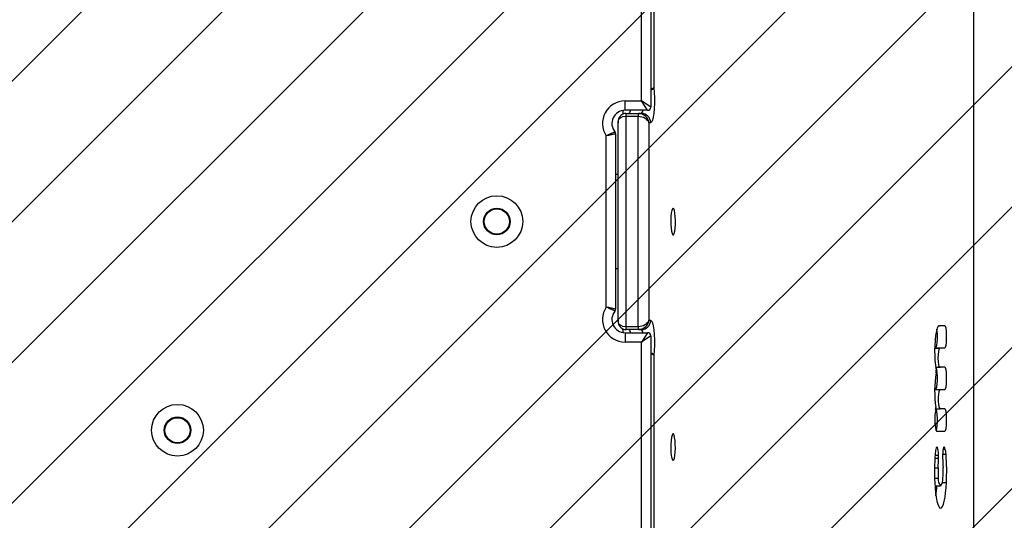
# Model space of a CAD drawing. Units: millimetres. Extents: x -3 to 1705, y -1274 to -609.
# Drawn here: x 972 to 1004, y -1108 to -1092 of the extents above; entities that cross this region are included whole.
import ezdxf

# ---------------------------------------------------------------- set-up
doc = ezdxf.new("R2010")
doc.units = ezdxf.units.MM
doc.header["$PDSIZE"] = -1
doc.layers.add('VP-DIM', color=7, linetype='Continuous')
doc.layers.add('VP-USE', color=4, linetype='Continuous')
doc.layers.add('VP-EQ', color=7, linetype='Continuous', true_color=0x8a3492)
doc.dimstyles.new('Strefa', dxfattribs={"dimtxt": 14, "dimasz": 20, "dimexe": 20, "dimexo": 50, "dimgap": 20, "dimtad": 0, "dimdec": 0, "dimzin": 0, "dimdsep": 46, "dimtxsty": 'Standard', "dimcen": 0.09, "dimadec": 0, "dimazin": 0, "dimtfac": 1, "dimtdec": 4, "dimtofl": 0, "dimtmove": 0, "dimatfit": 3, "dimfxl": 70, "dimfxlon": 1, "dimtolj": 1, "dimtzin": 0, "dimarcsym": 0})

# ---------------------------------------------------------------- blocks, each defined once
blk = doc.blocks.new('*D303')
at = {"layer": 'Defpoints', "color": 0}
for p in [(815.981, -1049.514), (815.981, -1123.539), (1623.981, -1123.539)]:
    blk.add_point(p, dxfattribs=at)
at = {"layer": 'VP-DIM', "color": 0, "lineweight": -2}
for p, q in [((1623.981, -1029.514), (1623.981, -1009.514)), ((1553.981, -1049.514), (1643.981, -1049.514)), ((1553.981, -1123.539), (1643.981, -1123.539)), ((1623.981, -1143.539), (1623.981, -1163.539))]:
    blk.add_line(p, q, dxfattribs=at)
at = {"layer": 'VP-DIM', "color": 0}
for points in [[(1620.648, -1029.514), (1627.315, -1029.514), (1623.981, -1049.514)], [(1627.315, -1143.539), (1620.648, -1143.539), (1623.981, -1123.539)]]:
    blk.add_solid(points, dxfattribs=at)
at = {"layer": 'VP-DIM', "color": 0, "insert": (1623.981, -1082.399), "char_height": 14, "attachment_point": 5, "rotation": 90}
blk.add_mtext('\\A1;75', dxfattribs=at)
blk = doc.blocks.new('2357_')
at = {"color": 0, "linetype": 'Continuous', "lineweight": 25}
for p, q in [((1863.913, -1039.085), (1863.913, -973.878)), ((1863.909, -1039.044), (1863.909, -973.919)), ((1853.604, -999.139), (1853.604, -1014.897)), ((1853.304, -1014.697), (1853.304, -999.339)), ((1853.705, -999.757), (1853.705, -1014.279)), ((1852.784, -1014.997), (1852.784, -1014.697)), ((1852.784, -1014.697), (1853.304, -1014.697)), ((1853.604, -1014.897), (1853.304, -1014.697)), ((1853.504, -1014.997), (1853.304, -1014.697)), ((1853.504, -1014.997), (1852.784, -1014.997)), ((1853.201, -1015.197), (1852.807, -1015.197)), ((1852.807, -1015.197), (1852.807, -1021.896)), ((1852.824, -1015.097), (1853.218, -1015.097)), ((1853.201, -1021.896), (1853.201, -1015.197)), ((1853.218, -1015.097), (1853.305, -1015.097)), ((1852.559, -1015.362), (1852.559, -1021.731)), ((1853.548, -1015.397), (1853.548, -1021.696)), ((1853.6, -1015.397), (1853.548, -1015.397)), ((1852.184, -1021.278), (1852.184, -1015.815)), ((1852.484, -1015.749), (1852.484, -1021.344)), ((1852.559, -1017.047), (1852.484, -1017.047)), ((1852.484, -1020.047), (1852.559, -1020.047)), ((1852.807, -1021.896), (1853.201, -1021.896)), ((1853.548, -1021.696), (1853.6, -1021.696)), ((1862.799, -1021.872), (1862.821, -1021.872)), ((1862.986, -1021.872), (1862.821, -1021.872)), ((1852.784, -1022.096), (1852.784, -1022.396)), ((1852.784, -1022.096), (1853.504, -1022.096)), ((1853.218, -1021.996), (1852.824, -1021.996)), ((1853.305, -1021.996), (1853.218, -1021.996)), ((1853.504, -1022.096), (1853.304, -1022.396)), ((1853.604, -1022.196), (1853.304, -1022.396)), ((1853.604, -1022.196), (1853.604, -1029.818)), ((1853.304, -1022.396), (1852.784, -1022.396)), ((1853.304, -1029.818), (1853.304, -1022.396)), ((1862.664, -1022.579), (1862.69, -1022.579)), ((1862.664, -1022.58), (1862.838, -1022.58)), ((1862.69, -1022.579), (1862.986, -1022.579)), ((1862.825, -1022.588), (1862.838, -1022.58)), ((1862.838, -1022.58), (1862.986, -1022.579)), ((1853.705, -1022.814), (1853.705, -1029.906)), ((1862.664, -1022.588), (1862.825, -1022.588)), ((1862.694, -1023.198), (1862.831, -1023.198)), ((1862.694, -1023.199), (1862.848, -1023.199)), ((1862.848, -1023.199), (1862.831, -1023.198)), ((1862.986, -1023.199), (1862.848, -1023.199)), ((1862.663, -1023.907), (1862.69, -1023.907)), ((1862.663, -1023.907), (1862.842, -1023.907)), ((1862.663, -1023.912), (1862.825, -1023.912)), ((1862.69, -1023.907), (1862.986, -1023.907)), ((1862.825, -1023.912), (1862.842, -1023.907)), ((1862.842, -1023.907), (1862.986, -1023.907)), ((1862.699, -1024.521), (1862.825, -1024.521)), ((1862.699, -1024.527), (1862.842, -1024.527)), ((1862.842, -1024.527), (1862.825, -1024.521)), ((1862.986, -1024.527), (1862.842, -1024.527)), ((1862.725, -1025.234), (1862.986, -1025.234)), ((1862.676, -1025.999), (1862.788, -1025.999)), ((1862.917, -1025.976), (1863.027, -1025.976)), ((1862.936, -1025.808), (1863.002, -1025.808)), ((1862.67, -1026.097), (1862.788, -1026.097)), ((1862.659, -1026.404), (1862.776, -1026.404)), ((1862.662, -1026.742), (1862.778, -1026.742)), ((1862.906, -1026.878), (1863.038, -1026.878)), ((1862.673, -1026.988), (1862.853, -1026.988))]:
    blk.add_line(p, q, dxfattribs=at)
at = {"color": 0, "linetype": 'Continuous', "lineweight": 25, "flags": 128}
for points in [[(1853.705, -1014.279), (1853.718, -1014.432), (1853.725, -1014.6), (1853.724, -1014.772), (1853.717, -1014.939), (1853.703, -1015.091), (1853.683, -1015.219), (1853.658, -1015.316), (1853.63, -1015.376), (1853.6, -1015.397)], [(1854.318, -1018.122), (1854.296, -1018.14), (1854.276, -1018.195), (1854.26, -1018.282), (1854.249, -1018.391), (1854.244, -1018.515), (1854.246, -1018.641), (1854.254, -1018.759), (1854.267, -1018.858), (1854.285, -1018.929), (1854.307, -1018.967), (1854.329, -1018.967), (1854.35, -1018.929), (1854.368, -1018.858), (1854.381, -1018.759), (1854.389, -1018.641), (1854.391, -1018.515), (1854.386, -1018.391), (1854.375, -1018.282), (1854.359, -1018.195), (1854.339, -1018.14), (1854.318, -1018.122)], [(1853.6, -1021.696), (1853.63, -1021.717), (1853.658, -1021.778), (1853.683, -1021.875), (1853.703, -1022.003), (1853.717, -1022.154), (1853.724, -1022.321), (1853.725, -1022.493), (1853.718, -1022.661), (1853.705, -1022.814)], [(1862.821, -1021.872), (1862.807, -1021.871), (1862.794, -1021.875), (1862.78, -1021.886), (1862.767, -1021.903), (1862.754, -1021.926), (1862.742, -1021.956), (1862.73, -1021.991), (1862.719, -1022.032)], [(1862.986, -1022.579), (1863.007, -1022.558), (1863.025, -1022.497), (1863.039, -1022.403), (1863.046, -1022.287), (1863.046, -1022.164), (1863.039, -1022.049), (1863.025, -1021.955), (1863.007, -1021.893), (1862.986, -1021.872)], [(1862.69, -1022.579), (1862.711, -1022.558), (1862.73, -1022.497), (1862.744, -1022.403), (1862.751, -1022.287), (1862.751, -1022.164), (1862.744, -1022.049), (1862.734, -1021.978)], [(1862.831, -1023.198), (1862.812, -1023.176), (1862.795, -1023.114), (1862.783, -1023.021), (1862.778, -1022.909), (1862.781, -1022.795), (1862.791, -1022.695), (1862.806, -1022.622), (1862.825, -1022.588)], [(1862.69, -1023.907), (1862.711, -1023.886), (1862.73, -1023.824), (1862.744, -1023.73), (1862.751, -1023.615), (1862.751, -1023.492), (1862.744, -1023.376), (1862.73, -1023.282), (1862.711, -1023.221), (1862.694, -1023.2)], [(1862.986, -1023.907), (1863.007, -1023.886), (1863.025, -1023.824), (1863.039, -1023.73), (1863.046, -1023.615), (1863.046, -1023.492), (1863.039, -1023.376), (1863.025, -1023.282), (1863.007, -1023.221), (1862.986, -1023.199)], [(1862.71, -1025.215), (1862.711, -1025.212), (1862.73, -1025.151), (1862.743, -1025.057), (1862.751, -1024.942), (1862.751, -1024.819), (1862.743, -1024.703), (1862.73, -1024.609), (1862.711, -1024.548), (1862.699, -1024.53)], [(1862.986, -1025.234), (1863.007, -1025.212), (1863.025, -1025.151), (1863.039, -1025.057), (1863.046, -1024.942), (1863.046, -1024.819), (1863.039, -1024.703), (1863.025, -1024.609), (1863.007, -1024.548), (1862.986, -1024.527)], [(1854.315, -1026.173), (1854.337, -1026.154), (1854.357, -1026.099), (1854.373, -1026.013), (1854.384, -1025.904), (1854.389, -1025.78), (1854.387, -1025.654), (1854.379, -1025.536), (1854.365, -1025.437), (1854.347, -1025.365), (1854.326, -1025.328), (1854.304, -1025.328), (1854.283, -1025.365), (1854.265, -1025.437), (1854.251, -1025.536), (1854.243, -1025.654), (1854.241, -1025.78), (1854.246, -1025.904), (1854.257, -1026.013), (1854.274, -1026.099), (1854.293, -1026.154), (1854.315, -1026.173)], [(1862.788, -1025.999), (1862.784, -1025.923), (1862.777, -1025.856), (1862.767, -1025.801), (1862.755, -1025.763), (1862.741, -1025.745), (1862.728, -1025.747), (1862.714, -1025.769), (1862.702, -1025.81)], [(1863.002, -1025.808), (1862.99, -1025.767), (1862.977, -1025.745), (1862.963, -1025.743), (1862.95, -1025.762), (1862.938, -1025.8), (1862.928, -1025.855), (1862.921, -1025.922), (1862.917, -1025.998)], [(1862.667, -1026.88), (1862.678, -1027.05), (1862.693, -1027.208), (1862.712, -1027.349), (1862.736, -1027.47), (1862.762, -1027.568), (1862.791, -1027.639), (1862.821, -1027.683), (1862.853, -1027.698)], [(1862.853, -1027.698), (1862.884, -1027.683), (1862.914, -1027.638), (1862.943, -1027.566), (1862.97, -1027.469), (1862.993, -1027.347), (1863.012, -1027.206), (1863.028, -1027.048), (1863.038, -1026.878)]]:
    blk.add_lwpolyline(points, dxfattribs=at)
at = {"color": 0, "linetype": 'Continuous', "lineweight": 25}
for centre, radius in [((1848.694, -1018.547), 0.825), ((1848.694, -1018.547), 0.425), ((1848.694, -1018.547), 0.4), ((1838.504, -1025.208), 0.825), ((1838.504, -1025.208), 0.425), ((1838.504, -1025.208), 0.4)]:
    blk.add_circle(centre, radius, dxfattribs=at)
for centre, radius, start, end in [((1852.784, -1015.417), 0.72, 90, 213.5573), ((1852.784, -1015.417), 0.42, 90, 219.7151), ((1852.817, -1014.991), 0.141, 311.7025, 357.7278), ((1853.211, -1014.991), 0.141, 311.7025, 357.7278), ((1853.504, -1014.897), 0.1, 270, 0), ((1852.964, -1015.172), 0.159, 151.5184, 188.7795), ((1853.358, -1015.172), 0.159, 151.5184, 188.7795), ((1853.303, -1015.394), 0.298, 359.5648, 89.5581), ((1852.384, -1015.749), 0.1, 0, 39.7151), ((1852.784, -1021.676), 0.72, 146.4427, 270), ((1852.784, -1021.676), 0.42, 140.2849, 270), ((1852.384, -1021.344), 0.1, 320.2849, 0), ((1852.964, -1021.921), 0.159, 171.2205, 208.4816), ((1853.358, -1021.921), 0.159, 171.2205, 208.4816), ((1853.303, -1021.699), 0.298, 270.4419, 0.4352), ((1852.817, -1022.102), 0.141, 2.2722, 48.2975), ((1853.211, -1022.102), 0.141, 2.2722, 48.2975), ((1853.504, -1022.196), 0.1, 0, 90), ((1866.451, -1022.69), 3.79, 170.0006, 189.1378), ((1866.367, -1023.972), 3.705, 170.8245, 187.9206), ((1862.43, -1023.336), 0.283, 350.7141, 9.0201), ((1863.645, -1024.217), 0.875, 159.6176, 200.3844), ((1864.257, -1024.863), 1.589, 169.3891, 192.4081), ((1862.417, -1024.522), 0.282, 350.1265, 8.0467), ((1862.747, -1025.197), 0.0424, 190.4153, 239.164), ((1870.255, -1026.52), 7.597, 175.91, 182.7197), ((1863.911, -1026.075), 1.237, 167.6443, 175.5178), ((1860.446, -1026.05), 2.343, 358.8614, 1.2516), ((1865.259, -1026.048), 2.343, 178.7705, 181.1607), ((1861.8, -1026.073), 1.231, 4.5051, 12.4075), ((1855.454, -1026.521), 7.593, 357.3014, 4.1132), ((1787.209, -1023.198), 75.635, 357.57077, 357.80349), ((1938.381, -1023.171), 75.521, 182.21964, 182.45259), ((1866.445, -1026.548), 3.672, 177.7544, 183.0313), ((1859.259, -1026.548), 3.673, 356.9912, 2.2673), ((1863.107, -1026.777), 0.331, 173.9735, 219.669), ((1862.594, -1026.775), 0.334, 320.5912, 5.9288), ((1858.576, -1026.719), 4.169, 352.0073, 356.3126)]:
    blk.add_arc(centre, radius, start, end, dxfattribs=at)
for centre, major_axis, ratio, start_param, end_param in [((1852.859, -1015.397), (-0.215, 0.231), 0.889063, 5.592161, 7.162957), ((1852.859, -1015.397), (0.298, -0.06), 0.641679, 1.872992, 3.269256), ((1853.253, -1015.397), (0.298, -0.06), 0.641679, 0.302196, 1.872992), ((1853.253, -1015.397), (-0.215, 0.231), 0.889063, 4.021364, 5.592161), ((1852.859, -1021.696), (0.215, 0.231), 0.889063, 2.261821, 3.832617), ((1852.859, -1021.696), (0.298, 0.06), 0.641679, 3.01393, 4.410193), ((1853.253, -1021.696), (0.298, 0.06), 0.641679, 4.410193, 5.980989), ((1853.253, -1021.696), (0.215, 0.231), 0.889063, 3.832617, 5.403414)]:
    blk.add_ellipse(centre, major_axis=major_axis, ratio=ratio, start_param=start_param, end_param=end_param, dxfattribs=at)
for points, knots in [([(1853.705, -1014.279), (1853.705, -1014.279), (1853.7, -1014.289), (1853.681, -1014.313), (1853.645, -1014.341), (1853.611, -1014.354), (1853.604, -1014.357)], [0, 0, 0, 0, 0.006702, 0.392253, 0.876226, 1, 1, 1, 1]), ([(1853.705, -1014.279), (1853.705, -1014.279), (1853.7, -1014.284), (1853.68, -1014.296), (1853.644, -1014.311), (1853.61, -1014.317), (1853.604, -1014.318)], [0, 0, 0, 0, 0.0067788, 0.3971142, 0.887867, 1, 1, 1, 1]), ([(1852.72, -1015.01), (1852.718, -1015.03), (1852.714, -1015.075), (1852.708, -1015.107), (1852.705, -1015.125)], [0, 0, 0, 0, 0.463135, 1, 1, 1, 1]), ([(1852.46, -1015.685), (1852.458, -1015.687), (1852.452, -1015.69), (1852.41, -1015.712), (1852.345, -1015.744), (1852.266, -1015.78), (1852.21, -1015.804), (1852.184, -1015.814), (1852.184, -1015.815)], [0, 0, 0, 0, 0.203453, 0.405117, 0.610453, 0.825614, 0.997021, 1, 1, 1, 1]), ([(1852.484, -1015.749), (1852.481, -1015.75), (1852.474, -1015.751), (1852.427, -1015.762), (1852.357, -1015.778), (1852.272, -1015.797), (1852.211, -1015.809), (1852.184, -1015.815), (1852.184, -1015.815)], [0, 0, 0, 0, 0.203169, 0.40485, 0.61044, 0.825763, 0.997026, 1, 1, 1, 1]), ([(1852.46, -1021.408), (1852.458, -1021.407), (1852.452, -1021.404), (1852.41, -1021.381), (1852.345, -1021.349), (1852.266, -1021.313), (1852.21, -1021.289), (1852.184, -1021.279), (1852.184, -1021.278)], [0, 0, 0, 0, 0.203453, 0.405117, 0.610453, 0.825614, 0.997021, 1, 1, 1, 1]), ([(1852.484, -1021.344), (1852.481, -1021.343), (1852.474, -1021.342), (1852.427, -1021.331), (1852.357, -1021.315), (1852.272, -1021.296), (1852.211, -1021.284), (1852.184, -1021.279), (1852.184, -1021.278)], [0, 0, 0, 0, 0.203169, 0.40485, 0.61044, 0.825763, 0.997026, 1, 1, 1, 1]), ([(1852.705, -1021.968), (1852.709, -1021.989), (1852.715, -1022.024), (1852.719, -1022.07), (1852.72, -1022.088)], [0, 0, 0, 0, 0.6029227, 1, 1, 1, 1]), ([(1853.705, -1022.814), (1853.705, -1022.814), (1853.7, -1022.804), (1853.681, -1022.78), (1853.645, -1022.752), (1853.611, -1022.739), (1853.604, -1022.736)], [0, 0, 0, 0, 0.006702, 0.392253, 0.876226, 1, 1, 1, 1]), ([(1853.705, -1022.814), (1853.705, -1022.814), (1853.7, -1022.809), (1853.68, -1022.797), (1853.644, -1022.782), (1853.61, -1022.776), (1853.604, -1022.775)], [0, 0, 0, 0, 0.006779, 0.397114, 0.887867, 1, 1, 1, 1])]:
    blk.add_open_spline(points, degree=3, knots=knots, dxfattribs=at)
blk = doc.blocks.new('2357_2D')
at = {"layer": 'VP-EQ', "color": 0}
blk.add_blockref('2357_', (-861.344, -79.509), dxfattribs=at)
blk = doc.blocks.new('*D314')
at = {"layer": 'Defpoints', "color": 0}
for p in [(786.96, -899.014), (786.96, -1274.039), (1684.981, -1274.039)]:
    blk.add_point(p, dxfattribs=at)
at = {"layer": 'VP-DIM', "color": 0, "lineweight": -2}
for p, q in [((1614.981, -899.014), (1704.981, -899.014)), ((1684.981, -919.014), (1684.981, -1046.409)), ((1684.981, -1254.039), (1684.981, -1123.742)), ((1614.981, -1274.039), (1704.981, -1274.039))]:
    blk.add_line(p, q, dxfattribs=at)
at = {"layer": 'VP-DIM', "color": 0}
for points in [[(1688.315, -919.014), (1681.648, -919.014), (1684.981, -899.014)], [(1681.648, -1254.039), (1688.315, -1254.039), (1684.981, -1274.039)]]:
    blk.add_solid(points, dxfattribs=at)
at = {"layer": 'VP-DIM', "color": 0, "insert": (1684.981, -1085.075), "char_height": 14, "attachment_point": 5, "rotation": 90}
blk.add_mtext('\\A1;375', dxfattribs=at)

msp = doc.modelspace()

# ---------------------------------------------------------------- hatches: boundary and pattern name
at = {"layer": 'VP-USE'}
h = msp.add_hatch(dxfattribs=at)
h.set_pattern_fill('ANSI31', color=4, style=0)
edge = h.paths.add_edge_path()
edge.add_arc((1183.46, -1110.126), 100, 270, 322.18555, ccw=False)
edge.add_line((1183.46, -1210.126), (1151.26, -1210.126))
edge.add_arc((1151.26, -1110.126), 100, 217.81444, 270, ccw=False)
edge.add_arc((993.26, -1110.126), 100, 270, 322.18546, ccw=False)
edge.add_line((993.26, -1210.126), (961.06, -1210.126))
edge.add_arc((961.06, -1110.126), 100, 217.81454, 270, ccw=False)
edge.add_arc((803.06, -1110.126), 100, 270, 322.18556, ccw=False)
edge.add_line((803.06, -1210.126), (770.86, -1210.126))
edge.add_arc((770.86, -1110.126), 100, 180, 270, ccw=False)
edge.add_line((670.86, -1110.126), (670.86, -1062.926))
edge.add_arc((770.86, -1062.926), 100, 90, 180, ccw=False)
edge.add_line((770.86, -962.926), (803.06, -962.926))
edge.add_arc((803.06, -1062.926), 100, 37.81449, 90, ccw=False)
edge.add_arc((961.06, -1062.926), 100, 90, 142.18551, ccw=False)
edge.add_line((961.06, -962.926), (993.26, -962.926))
edge.add_arc((993.26, -1062.926), 100, 37.81449, 90, ccw=False)
edge.add_arc((1151.26, -1062.926), 100, 90, 142.18551, ccw=False)
edge.add_line((1151.26, -962.926), (1183.46, -962.926))
edge.add_arc((1183.46, -1062.926), 100, 37.81445, 90, ccw=False)
edge.add_arc((1341.46, -1062.926), 100, 90, 142.18555, ccw=False)
edge.add_line((1341.46, -962.926), (1373.66, -962.926))
edge.add_arc((1373.66, -1062.926), 100, 0, 90, ccw=False)
edge.add_line((1473.66, -1062.926), (1473.66, -1110.126))
edge.add_arc((1373.66, -1110.126), 100, -90, 0, ccw=False)
edge.add_line((1373.66, -1210.126), (1341.46, -1210.126))
edge.add_arc((1341.46, -1110.126), 100, 217.81445, 270, ccw=False)

# ---------------------------------------------------------------- block references
at = {"layer": 'VP-EQ', "color": 0}
msp.add_blockref('2357_2D', (0, 0), dxfattribs=at)

# ---------------------------------------------------------------- dimensions: what is measured, and where the dimension line sits
at = {"layer": 'VP-DIM', "color": 0}
dim = msp.add_linear_dim(base=(1684.981, -1274.039), p1=(786.96, -899.014), p2=(786.96, -1274.039), angle=90, dimstyle='Strefa', dxfattribs=at)
dim.commit()
dim.dimension.update_dxf_attribs({"geometry": '*D314', "text_midpoint": (1684.981, -1085.075), "dimtype": 160})
dim = msp.add_linear_dim(base=(1623.981, -1123.539), p1=(815.981, -1049.514), p2=(815.981, -1123.539), angle=90, text='75', dimstyle='Strefa', dxfattribs=at)
dim.commit()
dim.dimension.update_dxf_attribs({"geometry": '*D303', "text_midpoint": (1623.981, -1082.399), "dimtype": 160})

doc.saveas('drawing.dxf')
